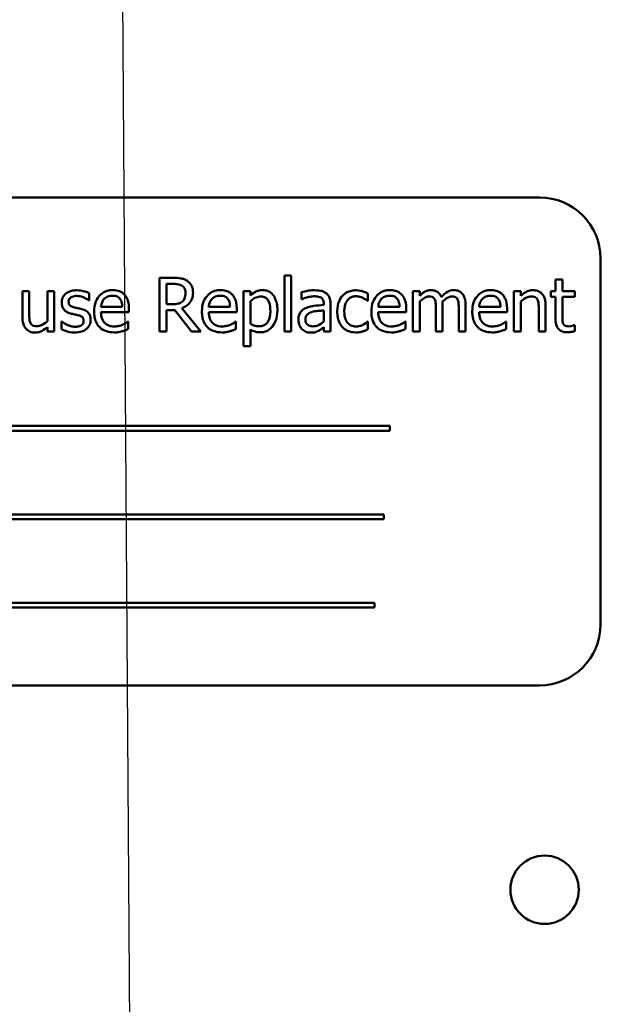
# Model space of a CAD drawing. Units: inches. Extents: x 2 to 86, y 1 to 67.
# Drawn here: x 14.5 to 15.2, y 42.2 to 43.3 of the extents above; entities that cross this region are included whole.
import ezdxf

# ---------------------------------------------------------------- set-up
doc = ezdxf.new("R2010")
doc.units = ezdxf.units.IN
doc.header["$LTSCALE"] = 4
doc.header["$MEASUREMENT"] = 0
doc.layers.add('Symbol (ANSI)', color=7, linetype='Continuous', lineweight=25)
doc.layers.add('Visible (ANSI)', color=7, linetype='Continuous', lineweight=50)
doc.styles.add('Note Text (ANSI)', font='tahoma.ttf')
doc.dimstyles.new('Default (ANSI)$7', dxfattribs={"dimscale": 4, "dimtxt": 0.12, "dimasz": 0.098425, "dimexe": 0.125, "dimexo": 0.0625, "dimgap": 0.031496, "dimtad": 0, "dimtih": 1, "dimtoh": 1, "dimrnd": 1e-08, "dimzin": 0, "dimdsep": 46, "dimtxsty": 'Note Text (ANSI)', "dimcen": 0.09, "dimdle": 0.393701, "dimclrd": 256, "dimclre": 256, "dimclrt": 256, "dimadec": 0, "dimazin": 1, "dimtfac": 1, "dimtofl": 0, "dimtmove": 0, "dimatfit": 3, "dimfxl": 1, "dimtolj": 1, "dimtzin": 4, "dimlwd": -1, "dimlwe": -1, "dimarcsym": 0})

msp = doc.modelspace()

# ---------------------------------------------------------------- linework, layer by layer
at = {"layer": 'Visible (ANSI)'}
for p, q in [((15.0801, 43.1322), (14.0801, 43.1322)), ((15.1516, 42.6322), (15.1516, 43.0608)), ((14.6514, 43.0381), (14.6352, 43.0381)), ((14.6352, 43.0381), (14.6352, 42.9752)), ((14.7817, 43.0409), (14.7817, 42.9752)), ((14.7896, 43.0409), (14.7817, 43.0409)), ((14.7896, 42.9752), (14.7896, 43.0409)), ((15.1068, 43.036), (15.0988, 43.036)), ((15.0988, 43.036), (15.0988, 43.0224)), ((15.1068, 43.0224), (15.1068, 43.036)), ((14.483, 43.0224), (14.475, 43.0224)), ((14.475, 43.0224), (14.475, 42.9918)), ((14.483, 42.9955), (14.483, 43.0224)), ((14.5121, 43.0224), (14.5041, 43.0224)), ((14.5041, 43.0224), (14.5041, 42.9872)), ((14.5121, 42.9752), (14.5121, 43.0224)), ((14.6436, 43.0072), (14.6436, 43.0309)), ((14.6436, 43.0309), (14.6519, 43.0309)), ((14.7417, 43.0224), (14.7337, 43.0224)), ((14.7337, 43.0224), (14.7337, 42.9579)), ((14.7417, 43.0175), (14.7417, 43.0224)), ((14.8017, 43.0214), (14.8017, 43.0133)), ((14.94, 43.0224), (14.932, 43.0224)), ((14.932, 43.0224), (14.932, 42.9752)), ((14.94, 43.0172), (14.94, 43.0224)), ((15.0501, 43.0224), (15.0501, 42.9752)), ((15.0581, 43.0224), (15.0501, 43.0224)), ((15.0581, 43.0172), (15.0581, 43.0224)), ((15.0988, 43.0224), (15.0935, 43.0224)), ((15.0935, 43.0224), (15.0935, 43.0158)), ((15.1214, 43.0224), (15.1068, 43.0224)), ((15.1214, 43.0158), (15.1214, 43.0224)), ((14.5526, 43.0116), (14.553, 43.0116)), ((14.553, 43.0116), (14.553, 43.0201)), ((14.7417, 42.9841), (14.7417, 43.0109)), ((14.8017, 43.0133), (14.8022, 43.0133)), ((14.8789, 43.011), (14.8793, 43.011)), ((14.8793, 43.011), (14.8793, 43.0199)), ((14.94, 42.9752), (14.94, 43.0105)), ((15.0581, 42.9752), (15.0581, 43.0105)), ((15.0935, 43.0158), (15.0988, 43.0158)), ((15.0988, 43.0158), (15.0988, 42.9897)), ((15.1068, 42.9934), (15.1068, 43.0158)), ((15.1068, 43.0158), (15.1214, 43.0158)), ((14.5918, 43.0041), (14.5669, 43.0041)), ((14.5669, 42.998), (14.5996, 42.998)), ((14.5996, 42.998), (14.5996, 43.0023)), ((14.6509, 43.0072), (14.6436, 43.0072)), ((14.6436, 42.9752), (14.6436, 43.0003)), ((14.6436, 43.0003), (14.6532, 43.0003)), ((14.6532, 43.0003), (14.673, 42.9752)), ((14.6839, 42.9752), (14.6615, 43.0026)), ((14.7179, 43.0041), (14.693, 43.0041)), ((14.693, 42.998), (14.7257, 42.998)), ((14.7257, 42.998), (14.7257, 43.0023)), ((14.8276, 43.0078), (14.8276, 43.0063)), ((14.8276, 43), (14.8276, 42.9869)), ((14.8355, 42.9752), (14.8355, 43.0075)), ((14.9163, 43.0041), (14.8913, 43.0041)), ((14.8913, 42.998), (14.924, 42.998)), ((14.924, 42.998), (14.924, 43.0023)), ((14.9588, 43.0025), (14.9588, 42.9752)), ((14.9667, 42.9752), (14.9667, 43.0063)), ((14.9855, 43.0025), (14.9855, 42.9752)), ((14.9935, 42.9752), (14.9935, 43.0063)), ((15.0343, 43.0041), (15.0094, 43.0041)), ((15.0094, 42.998), (15.0421, 42.998)), ((15.0421, 42.998), (15.0421, 43.0023)), ((15.0792, 43.0021), (15.0792, 42.9752)), ((15.0871, 42.9752), (15.0871, 43.0059)), ((14.5211, 42.987), (14.5207, 42.987)), ((14.5207, 42.987), (14.5207, 42.9781)), ((14.5987, 42.9868), (14.5982, 42.9868)), ((14.5987, 42.9782), (14.5987, 42.9868)), ((14.7248, 42.9868), (14.7244, 42.9868)), ((14.7248, 42.9782), (14.7248, 42.9868)), ((14.8793, 42.9868), (14.8789, 42.9868)), ((14.8793, 42.9779), (14.8793, 42.9868)), ((14.9231, 42.9868), (14.9227, 42.9868)), ((14.9231, 42.9782), (14.9231, 42.9868)), ((15.0412, 42.9868), (15.0407, 42.9868)), ((15.0412, 42.9782), (15.0412, 42.9868)), ((14.5041, 42.9804), (14.5041, 42.9752)), ((14.5041, 42.9752), (14.5121, 42.9752)), ((14.6352, 42.9752), (14.6436, 42.9752)), ((14.673, 42.9752), (14.6839, 42.9752)), ((14.7417, 42.9579), (14.7417, 42.9776)), ((14.7817, 42.9752), (14.7896, 42.9752)), ((14.8276, 42.9802), (14.8276, 42.9752)), ((14.8276, 42.9752), (14.8355, 42.9752)), ((14.932, 42.9752), (14.94, 42.9752)), ((14.9588, 42.9752), (14.9667, 42.9752)), ((14.9855, 42.9752), (14.9935, 42.9752)), ((15.0501, 42.9752), (15.0581, 42.9752)), ((15.0792, 42.9752), (15.0871, 42.9752)), ((15.1214, 42.9828), (15.1209, 42.9828)), ((15.1214, 42.9757), (15.1214, 42.9828)), ((14.7337, 42.9579), (14.7417, 42.9579)), ((14.9049, 42.8646), (14.2433, 42.8646)), ((14.9049, 42.8591), (14.9049, 42.8646)), ((14.2433, 42.8591), (14.9049, 42.8591)), ((14.8979, 42.7611), (14.2833, 42.7611)), ((14.2833, 42.7556), (14.8979, 42.7556)), ((14.8979, 42.7556), (14.8979, 42.7611)), ((14.8871, 42.6576), (14.2254, 42.6576)), ((14.2254, 42.6521), (14.8871, 42.6521)), ((14.8871, 42.6521), (14.8871, 42.6576)), ((14.0801, 42.5608), (15.0801, 42.5608))]:
    msp.add_line(p, q, dxfattribs=at)
msp.add_circle((15.086, 42.3215), 0.04, dxfattribs=at)
for centre, start, end in [((15.0801, 43.0608), 0, 90), ((15.0801, 42.6322), 270, 0)]:
    msp.add_arc(centre, 0.0714, start, end, dxfattribs=at)
for points, knots in [([(14.6674, 43.0348), (14.6663, 43.0355), (14.6652, 43.0361), (14.6629, 43.037), (14.6617, 43.0373), (14.6575, 43.038), (14.6544, 43.0381), (14.6514, 43.0381)], [-0.0738143, -0.0738143, -0.0738143, -0.0738143, -0.05676999, -0.05676999, -0.04027348, -0.04027348, 0, 0, 0, 0]), ([(14.6746, 43.021), (14.6746, 43.0228), (14.6744, 43.0246), (14.6736, 43.0275), (14.673, 43.0289), (14.6707, 43.0322), (14.6692, 43.0336), (14.6674, 43.0348)], [-0.08862465, -0.08862465, -0.08862465, -0.08862465, -0.05353477, -0.05353477, -0.02853055, -0.02853055, 0, 0, 0, 0]), ([(14.5384, 43.0235), (14.5368, 43.0235), (14.5351, 43.0234), (14.532, 43.0228), (14.5306, 43.0224), (14.527, 43.0207), (14.5255, 43.0195), (14.5234, 43.0173), (14.5225, 43.016), (14.5212, 43.0128), (14.5209, 43.011), (14.5209, 43.0091)], [-0.09025511, -0.09025511, -0.09025511, -0.09025511, -0.07708828, -0.07708828, -0.06522811, -0.06522811, -0.04635092, -0.04635092, -0.02456856, -0.02456856, 0, 0, 0, 0]), ([(14.553, 43.0201), (14.551, 43.0212), (14.5486, 43.022), (14.5448, 43.0229), (14.542, 43.0235), (14.5384, 43.0235)], [-0.1164078, -0.1164078, -0.1164078, -0.1164078, -0.047233, -0.047233, 0, 0, 0, 0]), ([(14.5807, 43.0237), (14.5791, 43.0237), (14.5776, 43.0236), (14.5747, 43.0231), (14.5733, 43.0226), (14.5696, 43.0211), (14.5675, 43.0196), (14.5642, 43.0162), (14.5623, 43.0139), (14.5594, 43.0066), (14.5589, 43.0026), (14.5589, 42.9986)], [-0.2368121, -0.2368121, -0.2368121, -0.2368121, -0.2003751, -0.2003751, -0.1660997, -0.1660997, -0.1039613, -0.1039613, -0.0532165, -0.0532165, 0, 0, 0, 0]), ([(14.5943, 43.0185), (14.5935, 43.0194), (14.5926, 43.0202), (14.5906, 43.0215), (14.5896, 43.022), (14.5867, 43.0231), (14.5842, 43.0237), (14.5807, 43.0237)], [-0.1094427, -0.1094427, -0.1094427, -0.1094427, -0.0783983, -0.0783983, -0.0475944, -0.0475944, 0, 0, 0, 0]), ([(14.6519, 43.0309), (14.6533, 43.0309), (14.6559, 43.0308), (14.6594, 43.03), (14.6607, 43.0295), (14.6619, 43.0287)], [-0.04825402, -0.04825402, -0.04825402, -0.04825402, -0.01854655, -0.01854655, 0, 0, 0, 0]), ([(14.6615, 43.0026), (14.6631, 43.0032), (14.6645, 43.0039), (14.6673, 43.0056), (14.6685, 43.0066), (14.6717, 43.01), (14.6727, 43.0121), (14.6742, 43.0157), (14.6746, 43.0184), (14.6746, 43.021)], [-0.06783932, -0.06783932, -0.06783932, -0.06783932, -0.05944131, -0.05944131, -0.05145346, -0.05145346, -0.03572129, -0.03572129, 0, 0, 0, 0]), ([(14.6619, 43.0287), (14.6626, 43.0283), (14.6632, 43.0277), (14.6644, 43.0263), (14.6648, 43.0255), (14.6656, 43.0235), (14.6658, 43.0219), (14.6658, 43.0204)], [-0.03741459, -0.03741459, -0.03741459, -0.03741459, -0.02965645, -0.02965645, -0.02069666, -0.02069666, 0, 0, 0, 0]), ([(14.7068, 43.0237), (14.7053, 43.0237), (14.7037, 43.0236), (14.7008, 43.0231), (14.6994, 43.0226), (14.6957, 43.0211), (14.6936, 43.0196), (14.6903, 43.0162), (14.6884, 43.0139), (14.6855, 43.0066), (14.685, 43.0026), (14.685, 42.9986)], [-0.2368121, -0.2368121, -0.2368121, -0.2368121, -0.2003751, -0.2003751, -0.1660997, -0.1660997, -0.1039613, -0.1039613, -0.0532165, -0.0532165, 0, 0, 0, 0]), ([(14.7204, 43.0185), (14.7196, 43.0194), (14.7187, 43.0202), (14.7167, 43.0215), (14.7157, 43.022), (14.7128, 43.0231), (14.7104, 43.0237), (14.7068, 43.0237)], [-0.1094427, -0.1094427, -0.1094427, -0.1094427, -0.0783983, -0.0783983, -0.0475944, -0.0475944, 0, 0, 0, 0]), ([(14.7561, 43.0237), (14.7547, 43.0237), (14.7534, 43.0236), (14.7507, 43.023), (14.7495, 43.0226), (14.7473, 43.0215), (14.7446, 43.0202), (14.7417, 43.0175)], [-0.1878509, -0.1878509, -0.1878509, -0.1878509, -0.1197365, -0.1197365, -0.0531865, -0.0531865, 0, 0, 0, 0]), ([(14.7733, 43.0001), (14.7733, 43.0027), (14.7731, 43.0054), (14.7721, 43.0102), (14.7714, 43.0124), (14.7697, 43.016), (14.7685, 43.0179), (14.7655, 43.0209), (14.764, 43.0219), (14.7603, 43.0234), (14.7582, 43.0237), (14.7561, 43.0237)], [-0.1738799, -0.1738799, -0.1738799, -0.1738799, -0.1260957, -0.1260957, -0.0844987, -0.0844987, -0.052899, -0.052899, -0.0284129, -0.0284129, 0, 0, 0, 0]), ([(14.8162, 43.0235), (14.8134, 43.0235), (14.8107, 43.0233), (14.8072, 43.0226), (14.804, 43.022), (14.8017, 43.0214)], [-0.1362292, -0.1362292, -0.1362292, -0.1362292, -0.0311534, -0.0311534, 0, 0, 0, 0]), ([(14.8304, 43.02), (14.8295, 43.0207), (14.8285, 43.0212), (14.8265, 43.0222), (14.8255, 43.0225), (14.8231, 43.0231), (14.8206, 43.0235), (14.8162, 43.0235)], [-0.15515, -0.15515, -0.15515, -0.15515, -0.1074883, -0.1074883, -0.0590414, -0.0590414, 0, 0, 0, 0]), ([(14.8654, 43.0235), (14.8636, 43.0235), (14.8618, 43.0233), (14.8583, 43.0225), (14.8566, 43.022), (14.853, 43.0202), (14.8511, 43.0188), (14.8495, 43.0171)], [-0.07840036, -0.07840036, -0.07840036, -0.07840036, -0.0543939, -0.0543939, -0.0313032, -0.0313032, 0, 0, 0, 0]), ([(14.8793, 43.0199), (14.8773, 43.0209), (14.8751, 43.0217), (14.8718, 43.0227), (14.8692, 43.0235), (14.8654, 43.0235)], [-0.1508645, -0.1508645, -0.1508645, -0.1508645, -0.0499207, -0.0499207, 0, 0, 0, 0]), ([(14.9051, 43.0237), (14.9036, 43.0237), (14.902, 43.0236), (14.8991, 43.0231), (14.8977, 43.0226), (14.894, 43.0211), (14.8919, 43.0196), (14.8886, 43.0162), (14.8867, 43.0139), (14.8838, 43.0066), (14.8833, 43.0026), (14.8833, 42.9986)], [-0.2368121, -0.2368121, -0.2368121, -0.2368121, -0.2003751, -0.2003751, -0.1660997, -0.1660997, -0.1039613, -0.1039613, -0.0532165, -0.0532165, 0, 0, 0, 0]), ([(14.9187, 43.0185), (14.9179, 43.0194), (14.917, 43.0202), (14.915, 43.0215), (14.914, 43.022), (14.9111, 43.0231), (14.9087, 43.0237), (14.9051, 43.0237)], [-0.1094427, -0.1094427, -0.1094427, -0.1094427, -0.0783983, -0.0783983, -0.0475944, -0.0475944, 0, 0, 0, 0]), ([(14.9529, 43.0237), (14.9517, 43.0237), (14.9505, 43.0236), (14.9482, 43.023), (14.9472, 43.0226), (14.9449, 43.0213), (14.9428, 43.02), (14.94, 43.0172)], [-0.1358397, -0.1358397, -0.1358397, -0.1358397, -0.093581, -0.093581, -0.0522732, -0.0522732, 0, 0, 0, 0]), ([(14.9652, 43.0156), (14.9648, 43.0165), (14.9644, 43.0174), (14.9634, 43.019), (14.9629, 43.0197), (14.9618, 43.0208), (14.9606, 43.0218), (14.9568, 43.0234), (14.9549, 43.0237), (14.9529, 43.0237)], [-0.1373709, -0.1373709, -0.1373709, -0.1373709, -0.0946094, -0.0946094, -0.0556708, -0.0556708, -0.0263703, -0.0263703, 0, 0, 0, 0]), ([(14.9796, 43.0237), (14.9783, 43.0237), (14.977, 43.0236), (14.9745, 43.0229), (14.9733, 43.0224), (14.9696, 43.0201), (14.9673, 43.0179), (14.9652, 43.0156)], [-0.0760541, -0.0760541, -0.0760541, -0.0760541, -0.05870892, -0.05870892, -0.04133248, -0.04133248, 0, 0, 0, 0]), ([(14.9895, 43.0197), (14.9889, 43.0204), (14.9882, 43.021), (14.9868, 43.0221), (14.986, 43.0225), (14.9842, 43.0232), (14.9824, 43.0237), (14.9796, 43.0237)], [-0.1018277, -0.1018277, -0.1018277, -0.1018277, -0.0690853, -0.0690853, -0.0372049, -0.0372049, 0, 0, 0, 0]), ([(15.0232, 43.0237), (15.0216, 43.0237), (15.0201, 43.0236), (15.0172, 43.0231), (15.0158, 43.0226), (15.0121, 43.0211), (15.01, 43.0196), (15.0066, 43.0162), (15.0048, 43.0139), (15.0019, 43.0066), (15.0014, 43.0026), (15.0014, 42.9986)], [-0.2368121, -0.2368121, -0.2368121, -0.2368121, -0.2003751, -0.2003751, -0.1660997, -0.1660997, -0.1039613, -0.1039613, -0.0532165, -0.0532165, 0, 0, 0, 0]), ([(15.0368, 43.0185), (15.036, 43.0194), (15.0351, 43.0202), (15.0331, 43.0215), (15.0321, 43.022), (15.0292, 43.0231), (15.0267, 43.0237), (15.0232, 43.0237)], [-0.1094427, -0.1094427, -0.1094427, -0.1094427, -0.0783983, -0.0783983, -0.0475944, -0.0475944, 0, 0, 0, 0]), ([(15.0724, 43.0237), (15.0711, 43.0237), (15.0698, 43.0236), (15.0674, 43.023), (15.0662, 43.0226), (15.0638, 43.0214), (15.0614, 43.0201), (15.0581, 43.0172)], [-0.1640132, -0.1640132, -0.1640132, -0.1640132, -0.1114033, -0.1114033, -0.059088, -0.059088, 0, 0, 0, 0]), ([(15.0871, 43.0059), (15.0871, 43.0076), (15.087, 43.0094), (15.0865, 43.0127), (15.086, 43.0142), (15.0849, 43.0168), (15.084, 43.0184), (15.0813, 43.0211), (15.0799, 43.022), (15.0765, 43.0234), (15.0744, 43.0237), (15.0724, 43.0237)], [-0.1491538, -0.1491538, -0.1491538, -0.1491538, -0.1113006, -0.1113006, -0.0785129, -0.0785129, -0.049832, -0.049832, -0.0273646, -0.0273646, 0, 0, 0, 0]), ([(14.529, 43.0102), (14.529, 43.0107), (14.529, 43.0112), (14.5292, 43.0121), (14.5293, 43.0125), (14.5298, 43.0135), (14.5302, 43.014), (14.5316, 43.0153), (14.5327, 43.0158), (14.5348, 43.0166), (14.5366, 43.0169), (14.5383, 43.0169)], [-0.04156336, -0.04156336, -0.04156336, -0.04156336, -0.03845392, -0.03845392, -0.03557057, -0.03557057, -0.03096314, -0.03096314, -0.02306721, -0.02306721, 0, 0, 0, 0]), ([(14.5357, 43.0034), (14.5343, 43.0038), (14.5329, 43.0043), (14.5313, 43.0052), (14.5308, 43.0055), (14.5299, 43.0065), (14.5296, 43.007), (14.5291, 43.0084), (14.529, 43.0093), (14.529, 43.0102)], [-0.05487995, -0.05487995, -0.05487995, -0.05487995, -0.02887104, -0.02887104, -0.02015255, -0.02015255, -0.01207483, -0.01207483, 0, 0, 0, 0]), ([(14.5383, 43.0169), (14.5409, 43.0169), (14.5434, 43.0164), (14.5476, 43.0148), (14.55, 43.0137), (14.5526, 43.0116)], [-0.1046402, -0.1046402, -0.1046402, -0.1046402, -0.0439913, -0.0439913, 0, 0, 0, 0]), ([(14.5669, 43.0041), (14.5671, 43.0065), (14.5676, 43.0082), (14.5687, 43.0109), (14.5696, 43.0123), (14.5708, 43.0135)], [-0.03937759, -0.03937759, -0.03937759, -0.03937759, -0.02237561, -0.02237561, 0, 0, 0, 0]), ([(14.5708, 43.0135), (14.5725, 43.0152), (14.574, 43.0159), (14.5766, 43.017), (14.5784, 43.0172), (14.5802, 43.0172)], [-0.03655812, -0.03655812, -0.03655812, -0.03655812, -0.02382751, -0.02382751, 0, 0, 0, 0]), ([(14.5802, 43.0172), (14.5814, 43.0172), (14.5826, 43.0171), (14.5845, 43.0167), (14.5855, 43.0164), (14.5876, 43.0152), (14.5884, 43.0145), (14.5891, 43.0136)], [-0.05908023, -0.05908023, -0.05908023, -0.05908023, -0.03198402, -0.03198402, -0.01553115, -0.01553115, 0, 0, 0, 0]), ([(14.5891, 43.0136), (14.5896, 43.013), (14.5899, 43.0124), (14.5907, 43.011), (14.5909, 43.0102), (14.5916, 43.0079), (14.5918, 43.0059), (14.5918, 43.0041)], [-0.03832786, -0.03832786, -0.03832786, -0.03832786, -0.03229059, -0.03229059, -0.02446936, -0.02446936, 0, 0, 0, 0]), ([(14.5996, 43.0023), (14.5996, 43.0077), (14.5987, 43.0109), (14.597, 43.015), (14.5958, 43.0169), (14.5943, 43.0185)], [-0.05948621, -0.05948621, -0.05948621, -0.05948621, -0.02930294, -0.02930294, 0, 0, 0, 0]), ([(14.6623, 43.0105), (14.6616, 43.0098), (14.6609, 43.0093), (14.6589, 43.0082), (14.6578, 43.008), (14.6553, 43.0074), (14.6531, 43.0072), (14.6509, 43.0072)], [-0.03875804, -0.03875804, -0.03875804, -0.03875804, -0.03466628, -0.03466628, -0.02878337, -0.02878337, 0, 0, 0, 0]), ([(14.6658, 43.0204), (14.6658, 43.0192), (14.6658, 43.018), (14.6653, 43.0157), (14.665, 43.0147), (14.6641, 43.0126), (14.6633, 43.0115), (14.6623, 43.0105)], [-0.04294406, -0.04294406, -0.04294406, -0.04294406, -0.03085374, -0.03085374, -0.01869094, -0.01869094, 0, 0, 0, 0]), ([(14.693, 43.0041), (14.6932, 43.0065), (14.6937, 43.0082), (14.6948, 43.0109), (14.6958, 43.0123), (14.6969, 43.0135)], [-0.03937759, -0.03937759, -0.03937759, -0.03937759, -0.02237561, -0.02237561, 0, 0, 0, 0]), ([(14.6969, 43.0135), (14.6986, 43.0152), (14.7001, 43.0159), (14.7027, 43.017), (14.7045, 43.0172), (14.7063, 43.0172)], [-0.03655812, -0.03655812, -0.03655812, -0.03655812, -0.02382751, -0.02382751, 0, 0, 0, 0]), ([(14.7063, 43.0172), (14.7075, 43.0172), (14.7087, 43.0171), (14.7106, 43.0167), (14.7116, 43.0164), (14.7137, 43.0152), (14.7145, 43.0145), (14.7153, 43.0136)], [-0.05908023, -0.05908023, -0.05908023, -0.05908023, -0.03198402, -0.03198402, -0.01553115, -0.01553115, 0, 0, 0, 0]), ([(14.7153, 43.0136), (14.7157, 43.013), (14.7161, 43.0124), (14.7168, 43.011), (14.717, 43.0102), (14.7177, 43.0079), (14.7179, 43.0059), (14.7179, 43.0041)], [-0.03832786, -0.03832786, -0.03832786, -0.03832786, -0.03229059, -0.03229059, -0.02446936, -0.02446936, 0, 0, 0, 0]), ([(14.7257, 43.0023), (14.7257, 43.0077), (14.7248, 43.0109), (14.7231, 43.015), (14.722, 43.0169), (14.7204, 43.0185)], [-0.05948621, -0.05948621, -0.05948621, -0.05948621, -0.02930294, -0.02930294, 0, 0, 0, 0]), ([(14.7417, 43.0109), (14.7446, 43.0133), (14.7473, 43.0146), (14.7503, 43.0158), (14.7522, 43.0162), (14.7542, 43.0162)], [-0.04360468, -0.04360468, -0.04360468, -0.04360468, -0.02634836, -0.02634836, 0, 0, 0, 0]), ([(14.7542, 43.0162), (14.755, 43.0162), (14.7559, 43.0161), (14.7575, 43.0158), (14.7582, 43.0155), (14.7599, 43.0147), (14.7608, 43.014), (14.7619, 43.0127), (14.7628, 43.0116), (14.7647, 43.0063), (14.7651, 43.0028), (14.7651, 42.9992)], [-0.2430766, -0.2430766, -0.2430766, -0.2430766, -0.1927012, -0.1927012, -0.1469172, -0.1469172, -0.0828668, -0.0828668, -0.0478493, -0.0478493, 0, 0, 0, 0]), ([(14.8022, 43.0133), (14.8046, 43.0143), (14.8071, 43.0151), (14.8115, 43.0161), (14.8138, 43.0165), (14.8161, 43.0165)], [-0.07265039, -0.07265039, -0.07265039, -0.07265039, -0.03025474, -0.03025474, 0, 0, 0, 0]), ([(14.8161, 43.0165), (14.8179, 43.0165), (14.82, 43.0164), (14.8226, 43.0158), (14.8235, 43.0155), (14.8244, 43.0149)], [-0.03475124, -0.03475124, -0.03475124, -0.03475124, -0.0132719, -0.0132719, 0, 0, 0, 0]), ([(14.8244, 43.0149), (14.8249, 43.0146), (14.8254, 43.0141), (14.8262, 43.0132), (14.8266, 43.0126), (14.8274, 43.0106), (14.8276, 43.0092), (14.8276, 43.0078)], [-0.04830264, -0.04830264, -0.04830264, -0.04830264, -0.03164599, -0.03164599, -0.01879053, -0.01879053, 0, 0, 0, 0]), ([(14.8355, 43.0075), (14.8355, 43.0092), (14.8354, 43.0109), (14.8347, 43.014), (14.8342, 43.0154), (14.8326, 43.018), (14.8316, 43.0191), (14.8304, 43.02)], [-0.06282077, -0.06282077, -0.06282077, -0.06282077, -0.04017341, -0.04017341, -0.02080948, -0.02080948, 0, 0, 0, 0]), ([(14.8495, 43.0171), (14.8475, 43.0149), (14.8461, 43.0123), (14.8445, 43.0079), (14.8434, 43.0045), (14.8434, 42.9987)], [-0.2141649, -0.2141649, -0.2141649, -0.2141649, -0.0773125, -0.0773125, 0, 0, 0, 0]), ([(14.8516, 42.9987), (14.8516, 43.0006), (14.8517, 43.0024), (14.8524, 43.0058), (14.8528, 43.0073), (14.8543, 43.0107), (14.8554, 43.0121), (14.8576, 43.0142), (14.8588, 43.015), (14.8618, 43.0163), (14.8635, 43.0166), (14.8653, 43.0166)], [-0.09259247, -0.09259247, -0.09259247, -0.09259247, -0.07658308, -0.07658308, -0.0627042, -0.0627042, -0.04352296, -0.04352296, -0.0231675, -0.0231675, 0, 0, 0, 0]), ([(14.8653, 43.0166), (14.8667, 43.0166), (14.8681, 43.0163), (14.8704, 43.0157), (14.872, 43.0152), (14.8735, 43.0145)], [-0.06019309, -0.06019309, -0.06019309, -0.06019309, -0.02238557, -0.02238557, 0, 0, 0, 0]), ([(14.8735, 43.0145), (14.8745, 43.0139), (14.8757, 43.0133), (14.8774, 43.0121), (14.8782, 43.0115), (14.8789, 43.011)], [-0.02833755, -0.02833755, -0.02833755, -0.02833755, -0.0121361, -0.0121361, 0, 0, 0, 0]), ([(14.8913, 43.0041), (14.8915, 43.0065), (14.892, 43.0082), (14.8931, 43.0109), (14.8941, 43.0123), (14.8952, 43.0135)], [-0.03937759, -0.03937759, -0.03937759, -0.03937759, -0.02237561, -0.02237561, 0, 0, 0, 0]), ([(14.8952, 43.0135), (14.8969, 43.0152), (14.8984, 43.0159), (14.901, 43.017), (14.9028, 43.0172), (14.9046, 43.0172)], [-0.03655812, -0.03655812, -0.03655812, -0.03655812, -0.02382751, -0.02382751, 0, 0, 0, 0]), ([(14.9046, 43.0172), (14.9058, 43.0172), (14.907, 43.0171), (14.9089, 43.0167), (14.9099, 43.0164), (14.912, 43.0152), (14.9128, 43.0145), (14.9136, 43.0136)], [-0.05908023, -0.05908023, -0.05908023, -0.05908023, -0.03198402, -0.03198402, -0.01553115, -0.01553115, 0, 0, 0, 0]), ([(14.9136, 43.0136), (14.914, 43.013), (14.9144, 43.0124), (14.9151, 43.011), (14.9153, 43.0102), (14.916, 43.0079), (14.9162, 43.0059), (14.9163, 43.0041)], [-0.03832786, -0.03832786, -0.03832786, -0.03832786, -0.03229059, -0.03229059, -0.02446936, -0.02446936, 0, 0, 0, 0]), ([(14.924, 43.0023), (14.924, 43.0077), (14.9231, 43.0109), (14.9214, 43.015), (14.9203, 43.0169), (14.9187, 43.0185)], [-0.05948621, -0.05948621, -0.05948621, -0.05948621, -0.02930294, -0.02930294, 0, 0, 0, 0]), ([(14.94, 43.0105), (14.9412, 43.0116), (14.9424, 43.0126), (14.9458, 43.0149), (14.9472, 43.0154), (14.9486, 43.016), (14.9497, 43.0162), (14.9508, 43.0162)], [-0.02456904, -0.02456904, -0.02456904, -0.02456904, -0.02074905, -0.02074905, -0.01487684, -0.01487684, 0, 0, 0, 0]), ([(14.9508, 43.0162), (14.9521, 43.0162), (14.9533, 43.0161), (14.9548, 43.0156), (14.9555, 43.0153), (14.9567, 43.0142), (14.9571, 43.0136), (14.9575, 43.0129)], [-0.05211046, -0.05211046, -0.05211046, -0.05211046, -0.02196912, -0.02196912, -0.00999116, -0.00999116, 0, 0, 0, 0]), ([(14.9575, 43.0129), (14.958, 43.0118), (14.9584, 43.0103), (14.9587, 43.0066), (14.9588, 43.0046), (14.9588, 43.0025)], [-0.05002783, -0.05002783, -0.05002783, -0.05002783, -0.02685442, -0.02685442, 0, 0, 0, 0]), ([(14.9666, 43.0103), (14.9678, 43.0115), (14.9691, 43.0127), (14.9715, 43.0143), (14.9728, 43.0151), (14.9754, 43.016), (14.9765, 43.0162), (14.9776, 43.0162)], [-0.06668738, -0.06668738, -0.06668738, -0.06668738, -0.0359382, -0.0359382, -0.01477227, -0.01477227, 0, 0, 0, 0]), ([(14.9667, 43.0063), (14.9667, 43.0071), (14.9667, 43.0079), (14.9667, 43.0089), (14.9666, 43.0096), (14.9666, 43.0103)], [-0.04063829, -0.04063829, -0.04063829, -0.04063829, -0.00964737, -0.00964737, 0, 0, 0, 0]), ([(14.9776, 43.0162), (14.9788, 43.0162), (14.9801, 43.0161), (14.9815, 43.0156), (14.9822, 43.0153), (14.9834, 43.0142), (14.9839, 43.0136), (14.9842, 43.0129)], [-0.05211046, -0.05211046, -0.05211046, -0.05211046, -0.02196912, -0.02196912, -0.00999116, -0.00999116, 0, 0, 0, 0]), ([(14.9842, 43.0129), (14.9848, 43.0118), (14.9851, 43.0103), (14.9855, 43.0066), (14.9855, 43.0046), (14.9855, 43.0025)], [-0.05002783, -0.05002783, -0.05002783, -0.05002783, -0.02685442, -0.02685442, 0, 0, 0, 0]), ([(14.9935, 43.0063), (14.9935, 43.0109), (14.9928, 43.0136), (14.9914, 43.017), (14.9906, 43.0185), (14.9895, 43.0197)], [-0.04846664, -0.04846664, -0.04846664, -0.04846664, -0.02239453, -0.02239453, 0, 0, 0, 0]), ([(15.0094, 43.0041), (15.0096, 43.0065), (15.0101, 43.0082), (15.0112, 43.0109), (15.0121, 43.0123), (15.0133, 43.0135)], [-0.03937759, -0.03937759, -0.03937759, -0.03937759, -0.02237561, -0.02237561, 0, 0, 0, 0]), ([(15.0133, 43.0135), (15.015, 43.0152), (15.0165, 43.0159), (15.0191, 43.017), (15.0209, 43.0172), (15.0227, 43.0172)], [-0.03655812, -0.03655812, -0.03655812, -0.03655812, -0.02382751, -0.02382751, 0, 0, 0, 0]), ([(15.0227, 43.0172), (15.0239, 43.0172), (15.0251, 43.0171), (15.027, 43.0167), (15.028, 43.0164), (15.03, 43.0152), (15.0309, 43.0145), (15.0316, 43.0136)], [-0.05908023, -0.05908023, -0.05908023, -0.05908023, -0.03198402, -0.03198402, -0.01553115, -0.01553115, 0, 0, 0, 0]), ([(15.0316, 43.0136), (15.0321, 43.013), (15.0324, 43.0124), (15.0331, 43.011), (15.0334, 43.0102), (15.0341, 43.0079), (15.0343, 43.0059), (15.0343, 43.0041)], [-0.03832786, -0.03832786, -0.03832786, -0.03832786, -0.03229059, -0.03229059, -0.02446936, -0.02446936, 0, 0, 0, 0]), ([(15.0421, 43.0023), (15.0421, 43.0077), (15.0412, 43.0109), (15.0395, 43.015), (15.0383, 43.0169), (15.0368, 43.0185)], [-0.05948621, -0.05948621, -0.05948621, -0.05948621, -0.02930294, -0.02930294, 0, 0, 0, 0]), ([(15.0581, 43.0105), (15.0607, 43.0127), (15.0634, 43.0144), (15.0673, 43.0159), (15.0688, 43.0162), (15.0703, 43.0162)], [-0.05499972, -0.05499972, -0.05499972, -0.05499972, -0.0201559, -0.0201559, 0, 0, 0, 0]), ([(15.0703, 43.0162), (15.0715, 43.0162), (15.0728, 43.0161), (15.0745, 43.0156), (15.0753, 43.0153), (15.0767, 43.0141), (15.0773, 43.0134), (15.0777, 43.0127)], [-0.05557501, -0.05557501, -0.05557501, -0.05557501, -0.02508241, -0.02508241, -0.01134495, -0.01134495, 0, 0, 0, 0]), ([(15.0777, 43.0127), (15.0784, 43.0114), (15.0787, 43.0098), (15.0791, 43.0062), (15.0792, 43.0042), (15.0792, 43.0021)], [-0.04869454, -0.04869454, -0.04869454, -0.04869454, -0.02697799, -0.02697799, 0, 0, 0, 0]), ([(14.5209, 43.0091), (14.5209, 43.0079), (14.521, 43.0067), (14.5216, 43.0044), (14.522, 43.0033), (14.5235, 43.0007), (14.5246, 42.9997), (14.5272, 42.9978), (14.5292, 42.997), (14.5312, 42.9964)], [-0.06132312, -0.06132312, -0.06132312, -0.06132312, -0.05159984, -0.05159984, -0.04250665, -0.04250665, -0.02780165, -0.02780165, 0, 0, 0, 0]), ([(14.5443, 43.0015), (14.5427, 43.0018), (14.5412, 43.0022), (14.5392, 43.0026), (14.5375, 43.0029), (14.5357, 43.0034)], [-0.09996484, -0.09996484, -0.09996484, -0.09996484, -0.02444008, -0.02444008, 0, 0, 0, 0]), ([(14.5547, 42.9888), (14.5547, 42.9902), (14.5546, 42.9915), (14.554, 42.9939), (14.5536, 42.995), (14.5526, 42.9966), (14.5517, 42.9978), (14.5484, 43.0002), (14.5463, 43.001), (14.5443, 43.0015)], [-0.1403064, -0.1403064, -0.1403064, -0.1403064, -0.0949287, -0.0949287, -0.0548935, -0.0548935, -0.0282867, -0.0282867, 0, 0, 0, 0]), ([(14.5589, 42.9986), (14.5589, 42.9964), (14.559, 42.9942), (14.5598, 42.9901), (14.5603, 42.9882), (14.5622, 42.9841), (14.5636, 42.982), (14.5673, 42.9783), (14.5695, 42.977), (14.5754, 42.9747), (14.579, 42.9742), (14.5826, 42.9742)], [-0.1728436, -0.1728436, -0.1728436, -0.1728436, -0.143664, -0.143664, -0.1176773, -0.1176773, -0.0833472, -0.0833472, -0.0480538, -0.0480538, 0, 0, 0, 0]), ([(14.5825, 42.9811), (14.5812, 42.9811), (14.5799, 42.9812), (14.5775, 42.9817), (14.5764, 42.982), (14.5737, 42.9832), (14.5723, 42.9842), (14.5702, 42.9863), (14.5691, 42.9878), (14.5673, 42.9926), (14.5669, 42.9953), (14.5669, 42.998)], [-0.1840645, -0.1840645, -0.1840645, -0.1840645, -0.1487722, -0.1487722, -0.1166797, -0.1166797, -0.0685192, -0.0685192, -0.0357874, -0.0357874, 0, 0, 0, 0]), ([(14.685, 42.9986), (14.685, 42.9964), (14.6852, 42.9942), (14.6859, 42.9901), (14.6865, 42.9882), (14.6883, 42.9841), (14.6897, 42.982), (14.6934, 42.9783), (14.6957, 42.977), (14.7015, 42.9747), (14.7051, 42.9742), (14.7087, 42.9742)], [-0.1728436, -0.1728436, -0.1728436, -0.1728436, -0.143664, -0.143664, -0.1176773, -0.1176773, -0.0833472, -0.0833472, -0.0480538, -0.0480538, 0, 0, 0, 0]), ([(14.7086, 42.9811), (14.7073, 42.9811), (14.706, 42.9812), (14.7036, 42.9817), (14.7025, 42.982), (14.6998, 42.9832), (14.6984, 42.9842), (14.6964, 42.9863), (14.6952, 42.9878), (14.6934, 42.9926), (14.693, 42.9953), (14.693, 42.998)], [-0.1840645, -0.1840645, -0.1840645, -0.1840645, -0.1487722, -0.1487722, -0.1166797, -0.1166797, -0.0685192, -0.0685192, -0.0357874, -0.0357874, 0, 0, 0, 0]), ([(14.7651, 42.9992), (14.7651, 42.9972), (14.7649, 42.9952), (14.7643, 42.9917), (14.7638, 42.99), (14.7624, 42.9868), (14.7614, 42.9856), (14.7595, 42.9837), (14.7583, 42.9829), (14.7554, 42.9817), (14.7538, 42.9815), (14.7521, 42.9815)], [-0.09118697, -0.09118697, -0.09118697, -0.09118697, -0.07350929, -0.07350929, -0.058631, -0.058631, -0.04153795, -0.04153795, -0.02257548, -0.02257548, 0, 0, 0, 0]), ([(14.7534, 42.9743), (14.7547, 42.9743), (14.7559, 42.9744), (14.7583, 42.9749), (14.7595, 42.9753), (14.7628, 42.9767), (14.7647, 42.9781), (14.768, 42.9816), (14.7698, 42.984), (14.7727, 42.9915), (14.7733, 42.9958), (14.7733, 43.0001)], [-0.2052077, -0.2052077, -0.2052077, -0.2052077, -0.179689, -0.179689, -0.1552012, -0.1552012, -0.1064267, -0.1064267, -0.0570482, -0.0570482, 0, 0, 0, 0]), ([(14.8065, 43.0027), (14.8048, 43.0019), (14.8031, 43.0009), (14.801, 42.9987), (14.7999, 42.9974), (14.7982, 42.9933), (14.7979, 42.9911), (14.7979, 42.9889)], [-0.1126141, -0.1126141, -0.1126141, -0.1126141, -0.0589481, -0.0589481, -0.0296329, -0.0296329, 0, 0, 0, 0]), ([(14.8061, 42.9895), (14.8061, 42.9902), (14.8062, 42.9909), (14.8065, 42.9923), (14.8067, 42.9929), (14.8073, 42.9941), (14.8078, 42.9948), (14.8102, 42.9968), (14.8118, 42.9975), (14.8134, 42.998)], [-0.08157426, -0.08157426, -0.08157426, -0.08157426, -0.06033028, -0.06033028, -0.04119868, -0.04119868, -0.02290393, -0.02290393, 0, 0, 0, 0]), ([(14.8276, 43.0063), (14.8237, 43.006), (14.8198, 43.0057), (14.8144, 43.005), (14.8104, 43.0045), (14.8065, 43.0027)], [-0.2058434, -0.2058434, -0.2058434, -0.2058434, -0.0573549, -0.0573549, 0, 0, 0, 0]), ([(14.8134, 42.998), (14.8161, 42.9988), (14.8185, 42.9991), (14.8227, 42.9995), (14.8253, 42.9997), (14.8276, 43)], [-0.05617787, -0.05617787, -0.05617787, -0.05617787, -0.03035877, -0.03035877, 0, 0, 0, 0]), ([(14.8434, 42.9987), (14.8434, 42.9964), (14.8436, 42.9941), (14.8442, 42.9905), (14.8447, 42.9884), (14.8467, 42.9839), (14.8479, 42.9819), (14.8495, 42.9802)], [-0.1272472, -0.1272472, -0.1272472, -0.1272472, -0.0654122, -0.0654122, -0.0308909, -0.0308909, 0, 0, 0, 0]), ([(14.8653, 42.9811), (14.8643, 42.9811), (14.8633, 42.9812), (14.8613, 42.9816), (14.8605, 42.9819), (14.8582, 42.9829), (14.857, 42.9838), (14.8549, 42.986), (14.8538, 42.9876), (14.852, 42.9926), (14.8516, 42.9957), (14.8516, 42.9987)], [-0.1458004, -0.1458004, -0.1458004, -0.1458004, -0.1243947, -0.1243947, -0.1044929, -0.1044929, -0.0718292, -0.0718292, -0.0398803, -0.0398803, 0, 0, 0, 0]), ([(14.8833, 42.9986), (14.8833, 42.9964), (14.8835, 42.9942), (14.8842, 42.9901), (14.8848, 42.9882), (14.8866, 42.9841), (14.888, 42.982), (14.8917, 42.9783), (14.894, 42.977), (14.8998, 42.9747), (14.9034, 42.9742), (14.907, 42.9742)], [-0.1728436, -0.1728436, -0.1728436, -0.1728436, -0.143664, -0.143664, -0.1176773, -0.1176773, -0.0833472, -0.0833472, -0.0480538, -0.0480538, 0, 0, 0, 0]), ([(14.9069, 42.9811), (14.9056, 42.9811), (14.9043, 42.9812), (14.9019, 42.9817), (14.9008, 42.982), (14.8981, 42.9832), (14.8967, 42.9842), (14.8947, 42.9863), (14.8935, 42.9878), (14.8917, 42.9926), (14.8913, 42.9953), (14.8913, 42.998)], [-0.1840645, -0.1840645, -0.1840645, -0.1840645, -0.1487722, -0.1487722, -0.1166797, -0.1166797, -0.0685192, -0.0685192, -0.0357874, -0.0357874, 0, 0, 0, 0]), ([(15.0014, 42.9986), (15.0014, 42.9964), (15.0015, 42.9942), (15.0023, 42.9901), (15.0028, 42.9882), (15.0047, 42.9841), (15.0061, 42.982), (15.0098, 42.9783), (15.012, 42.977), (15.0178, 42.9747), (15.0215, 42.9742), (15.0251, 42.9742)], [-0.1728436, -0.1728436, -0.1728436, -0.1728436, -0.143664, -0.143664, -0.1176773, -0.1176773, -0.0833472, -0.0833472, -0.0480538, -0.0480538, 0, 0, 0, 0]), ([(15.025, 42.9811), (15.0237, 42.9811), (15.0224, 42.9812), (15.02, 42.9817), (15.0189, 42.982), (15.0162, 42.9832), (15.0148, 42.9842), (15.0127, 42.9863), (15.0116, 42.9878), (15.0097, 42.9926), (15.0094, 42.9953), (15.0094, 42.998)], [-0.1840645, -0.1840645, -0.1840645, -0.1840645, -0.1487722, -0.1487722, -0.1166797, -0.1166797, -0.0685192, -0.0685192, -0.0357874, -0.0357874, 0, 0, 0, 0]), ([(14.475, 42.9918), (14.475, 42.9873), (14.4758, 42.9845), (14.4773, 42.9808), (14.4782, 42.9794), (14.4793, 42.9782)], [-0.05253895, -0.05253895, -0.05253895, -0.05253895, -0.02259221, -0.02259221, 0, 0, 0, 0]), ([(14.4845, 42.985), (14.4838, 42.9863), (14.4834, 42.9878), (14.483, 42.9913), (14.483, 42.9934), (14.483, 42.9955)], [-0.0478173, -0.0478173, -0.0478173, -0.0478173, -0.02776416, -0.02776416, 0, 0, 0, 0]), ([(14.5041, 42.9872), (14.5014, 42.9848), (14.4985, 42.9831), (14.4947, 42.9818), (14.4933, 42.9815), (14.4919, 42.9815)], [-0.05346315, -0.05346315, -0.05346315, -0.05346315, -0.01889091, -0.01889091, 0, 0, 0, 0]), ([(14.5271, 42.9832), (14.5259, 42.9838), (14.5246, 42.9845), (14.5227, 42.9858), (14.5219, 42.9864), (14.5211, 42.987)], [-0.03106834, -0.03106834, -0.03106834, -0.03106834, -0.01326818, -0.01326818, 0, 0, 0, 0]), ([(14.5312, 42.9964), (14.5327, 42.996), (14.5342, 42.9956), (14.5361, 42.9952), (14.538, 42.9948), (14.5397, 42.9945)], [-0.1030612, -0.1030612, -0.1030612, -0.1030612, -0.0222146, -0.0222146, 0, 0, 0, 0]), ([(14.5397, 42.9945), (14.5411, 42.9941), (14.5426, 42.9936), (14.5445, 42.9926), (14.545, 42.9922), (14.5457, 42.9914), (14.546, 42.9909), (14.5465, 42.9895), (14.5466, 42.9886), (14.5466, 42.9878)], [-0.03224135, -0.03224135, -0.03224135, -0.03224135, -0.02488581, -0.02488581, -0.01977527, -0.01977527, -0.01163333, -0.01163333, 0, 0, 0, 0]), ([(14.5466, 42.9878), (14.5466, 42.9871), (14.5466, 42.9863), (14.5463, 42.9849), (14.5461, 42.9845), (14.5453, 42.9835), (14.5446, 42.9829), (14.5438, 42.9824)], [-0.0224094, -0.0224094, -0.0224094, -0.0224094, -0.01716508, -0.01716508, -0.0118079, -0.0118079, 0, 0, 0, 0]), ([(14.55, 42.9784), (14.5508, 42.9791), (14.5515, 42.9798), (14.5529, 42.9817), (14.5534, 42.9826), (14.5544, 42.9851), (14.5547, 42.9869), (14.5547, 42.9888)], [-0.04533335, -0.04533335, -0.04533335, -0.04533335, -0.03612389, -0.03612389, -0.02530409, -0.02530409, 0, 0, 0, 0]), ([(14.5982, 42.9868), (14.5975, 42.9862), (14.5966, 42.9856), (14.595, 42.9846), (14.5939, 42.984), (14.5922, 42.9832)], [-0.05013414, -0.05013414, -0.05013414, -0.05013414, -0.02486825, -0.02486825, 0, 0, 0, 0]), ([(14.7244, 42.9868), (14.7236, 42.9862), (14.7227, 42.9856), (14.7211, 42.9846), (14.72, 42.984), (14.7183, 42.9832)], [-0.05013414, -0.05013414, -0.05013414, -0.05013414, -0.02486825, -0.02486825, 0, 0, 0, 0]), ([(14.7979, 42.9889), (14.7979, 42.9878), (14.798, 42.9866), (14.7985, 42.9844), (14.7989, 42.9833), (14.8, 42.9808), (14.8009, 42.9793), (14.8021, 42.9781)], [-0.05267516, -0.05267516, -0.05267516, -0.05267516, -0.03770088, -0.03770088, -0.02279889, -0.02279889, 0, 0, 0, 0]), ([(14.8151, 42.9813), (14.8142, 42.9813), (14.8132, 42.9813), (14.8116, 42.9816), (14.8108, 42.9819), (14.8091, 42.9827), (14.8085, 42.9832), (14.8075, 42.9843), (14.807, 42.985), (14.8063, 42.987), (14.8061, 42.9882), (14.8061, 42.9895)], [-0.04943679, -0.04943679, -0.04943679, -0.04943679, -0.04231527, -0.04231527, -0.03615188, -0.03615188, -0.02802791, -0.02802791, -0.01646665, -0.01646665, 0, 0, 0, 0]), ([(14.8276, 42.9869), (14.8252, 42.9848), (14.8227, 42.9832), (14.8189, 42.9816), (14.817, 42.9813), (14.8151, 42.9813)], [-0.05466897, -0.05466897, -0.05466897, -0.05466897, -0.02611451, -0.02611451, 0, 0, 0, 0]), ([(14.8789, 42.9868), (14.8761, 42.9843), (14.8734, 42.983), (14.8699, 42.9816), (14.8676, 42.9811), (14.8653, 42.9811)], [-0.0508388, -0.0508388, -0.0508388, -0.0508388, -0.0316435, -0.0316435, 0, 0, 0, 0]), ([(14.9227, 42.9868), (14.9219, 42.9862), (14.9211, 42.9856), (14.9194, 42.9846), (14.9183, 42.984), (14.9166, 42.9832)], [-0.05013414, -0.05013414, -0.05013414, -0.05013414, -0.02486825, -0.02486825, 0, 0, 0, 0]), ([(15.0407, 42.9868), (15.04, 42.9862), (15.0391, 42.9856), (15.0375, 42.9846), (15.0364, 42.984), (15.0347, 42.9832)], [-0.05013414, -0.05013414, -0.05013414, -0.05013414, -0.02486825, -0.02486825, 0, 0, 0, 0]), ([(15.0988, 42.9897), (15.0988, 42.9868), (15.0992, 42.9839), (15.101, 42.9796), (15.102, 42.9785), (15.1037, 42.9768), (15.105, 42.976), (15.1084, 42.9746), (15.1105, 42.9743), (15.1126, 42.9743)], [-0.07505974, -0.07505974, -0.07505974, -0.07505974, -0.06018967, -0.06018967, -0.04847244, -0.04847244, -0.02765573, -0.02765573, 0, 0, 0, 0]), ([(15.1079, 42.9842), (15.1076, 42.9848), (15.1074, 42.9854), (15.107, 42.9866), (15.1069, 42.9872), (15.1068, 42.9897), (15.1068, 42.9915), (15.1068, 42.9934)], [-0.04152874, -0.04152874, -0.04152874, -0.04152874, -0.03313127, -0.03313127, -0.02457289, -0.02457289, 0, 0, 0, 0]), ([(14.4793, 42.9782), (14.48, 42.9774), (14.4807, 42.9768), (14.4823, 42.9757), (14.4831, 42.9753), (14.4851, 42.9745), (14.487, 42.9739), (14.4898, 42.9739)], [-0.1014808, -0.1014808, -0.1014808, -0.1014808, -0.0692305, -0.0692305, -0.0372355, -0.0372355, 0, 0, 0, 0]), ([(14.4919, 42.9815), (14.4905, 42.9815), (14.4892, 42.9816), (14.4876, 42.9821), (14.4868, 42.9824), (14.4854, 42.9835), (14.4849, 42.9842), (14.4845, 42.985)], [-0.05327032, -0.05327032, -0.05327032, -0.05327032, -0.02435341, -0.02435341, -0.0113951, -0.0113951, 0, 0, 0, 0]), ([(14.4898, 42.9739), (14.4911, 42.9739), (14.4924, 42.974), (14.4949, 42.9746), (14.4961, 42.975), (14.4982, 42.9761), (14.5005, 42.9773), (14.5041, 42.9804)], [-0.2075354, -0.2075354, -0.2075354, -0.2075354, -0.1335501, -0.1335501, -0.0631824, -0.0631824, 0, 0, 0, 0]), ([(14.5207, 42.9781), (14.5228, 42.977), (14.5252, 42.9761), (14.5286, 42.975), (14.5317, 42.9741), (14.5363, 42.9741)], [-0.1802579, -0.1802579, -0.1802579, -0.1802579, -0.0616669, -0.0616669, 0, 0, 0, 0]), ([(14.5366, 42.9808), (14.5349, 42.9808), (14.5332, 42.981), (14.531, 42.9817), (14.5292, 42.9822), (14.5271, 42.9832)], [-0.1217338, -0.1217338, -0.1217338, -0.1217338, -0.0302088, -0.0302088, 0, 0, 0, 0]), ([(14.5363, 42.9741), (14.5391, 42.9741), (14.542, 42.9744), (14.5454, 42.9756), (14.5477, 42.9764), (14.55, 42.9784)], [-0.1273824, -0.1273824, -0.1273824, -0.1273824, -0.0406912, -0.0406912, 0, 0, 0, 0]), ([(14.5438, 42.9824), (14.5435, 42.9821), (14.543, 42.9819), (14.5419, 42.9815), (14.5413, 42.9814), (14.5397, 42.981), (14.5382, 42.9808), (14.5366, 42.9808)], [-0.04396842, -0.04396842, -0.04396842, -0.04396842, -0.03420069, -0.03420069, -0.02109661, -0.02109661, 0, 0, 0, 0]), ([(14.5922, 42.9832), (14.5907, 42.9825), (14.5892, 42.9821), (14.5868, 42.9815), (14.5849, 42.9811), (14.5825, 42.9811)], [-0.09031747, -0.09031747, -0.09031747, -0.09031747, -0.03238145, -0.03238145, 0, 0, 0, 0]), ([(14.5826, 42.9742), (14.5841, 42.9742), (14.5859, 42.9742), (14.5888, 42.9748), (14.5901, 42.9751), (14.5915, 42.9755)], [-0.03927279, -0.03927279, -0.03927279, -0.03927279, -0.01908404, -0.01908404, 0, 0, 0, 0]), ([(14.5915, 42.9755), (14.5928, 42.9758), (14.5941, 42.9763), (14.5958, 42.977), (14.5974, 42.9776), (14.5987, 42.9782)], [-0.05828103, -0.05828103, -0.05828103, -0.05828103, -0.01935634, -0.01935634, 0, 0, 0, 0]), ([(14.7183, 42.9832), (14.7169, 42.9825), (14.7153, 42.9821), (14.7129, 42.9815), (14.7111, 42.9811), (14.7086, 42.9811)], [-0.09031747, -0.09031747, -0.09031747, -0.09031747, -0.03238145, -0.03238145, 0, 0, 0, 0]), ([(14.7087, 42.9742), (14.7102, 42.9742), (14.712, 42.9742), (14.7149, 42.9748), (14.7163, 42.9751), (14.7176, 42.9755)], [-0.03927279, -0.03927279, -0.03927279, -0.03927279, -0.01908404, -0.01908404, 0, 0, 0, 0]), ([(14.7176, 42.9755), (14.7189, 42.9758), (14.7202, 42.9763), (14.722, 42.977), (14.7235, 42.9776), (14.7248, 42.9782)], [-0.05828103, -0.05828103, -0.05828103, -0.05828103, -0.01935634, -0.01935634, 0, 0, 0, 0]), ([(14.7521, 42.9815), (14.7497, 42.9815), (14.748, 42.9818), (14.7453, 42.9825), (14.7433, 42.9833), (14.7417, 42.9841)], [-0.0380587, -0.0380587, -0.0380587, -0.0380587, -0.02404632, -0.02404632, 0, 0, 0, 0]), ([(14.7417, 42.9776), (14.7434, 42.9766), (14.7453, 42.9757), (14.7482, 42.9749), (14.7502, 42.9743), (14.7534, 42.9743)], [-0.1289578, -0.1289578, -0.1289578, -0.1289578, -0.0432669, -0.0432669, 0, 0, 0, 0]), ([(14.8021, 42.9781), (14.8034, 42.9768), (14.805, 42.9757), (14.8079, 42.9745), (14.8098, 42.9739), (14.8122, 42.9739)], [-0.08019114, -0.08019114, -0.08019114, -0.08019114, -0.03285567, -0.03285567, 0, 0, 0, 0]), ([(14.8122, 42.9739), (14.8143, 42.9739), (14.8163, 42.9741), (14.8184, 42.9747), (14.8198, 42.9751), (14.8218, 42.9762)], [-0.1029357, -0.1029357, -0.1029357, -0.1029357, -0.0305391, -0.0305391, 0, 0, 0, 0]), ([(14.8218, 42.9762), (14.8229, 42.9768), (14.824, 42.9775), (14.8258, 42.9789), (14.8267, 42.9796), (14.8276, 42.9802)], [-0.03112747, -0.03112747, -0.03112747, -0.03112747, -0.01453668, -0.01453668, 0, 0, 0, 0]), ([(14.8495, 42.9802), (14.8505, 42.9792), (14.8515, 42.9783), (14.8539, 42.9768), (14.8552, 42.9762), (14.8585, 42.9749), (14.8613, 42.9742), (14.8654, 42.9742)], [-0.1267379, -0.1267379, -0.1267379, -0.1267379, -0.090779, -0.090779, -0.0543885, -0.0543885, 0, 0, 0, 0]), ([(14.8654, 42.9742), (14.8667, 42.9742), (14.8682, 42.9742), (14.8707, 42.9747), (14.872, 42.975), (14.8732, 42.9754)], [-0.03408021, -0.03408021, -0.03408021, -0.03408021, -0.01669402, -0.01669402, 0, 0, 0, 0]), ([(14.8732, 42.9754), (14.8742, 42.9757), (14.8754, 42.9761), (14.8774, 42.977), (14.8783, 42.9774), (14.8793, 42.9779)], [-0.02924472, -0.02924472, -0.02924472, -0.02924472, -0.01443804, -0.01443804, 0, 0, 0, 0]), ([(14.9166, 42.9832), (14.9152, 42.9825), (14.9136, 42.9821), (14.9112, 42.9815), (14.9094, 42.9811), (14.9069, 42.9811)], [-0.09031747, -0.09031747, -0.09031747, -0.09031747, -0.03238145, -0.03238145, 0, 0, 0, 0]), ([(14.907, 42.9742), (14.9085, 42.9742), (14.9103, 42.9742), (14.9132, 42.9748), (14.9146, 42.9751), (14.9159, 42.9755)], [-0.03927279, -0.03927279, -0.03927279, -0.03927279, -0.01908404, -0.01908404, 0, 0, 0, 0]), ([(14.9159, 42.9755), (14.9172, 42.9758), (14.9185, 42.9763), (14.9203, 42.977), (14.9218, 42.9776), (14.9231, 42.9782)], [-0.05828103, -0.05828103, -0.05828103, -0.05828103, -0.01935634, -0.01935634, 0, 0, 0, 0]), ([(15.0347, 42.9832), (15.0332, 42.9825), (15.0317, 42.9821), (15.0293, 42.9815), (15.0274, 42.9811), (15.025, 42.9811)], [-0.09031747, -0.09031747, -0.09031747, -0.09031747, -0.03238145, -0.03238145, 0, 0, 0, 0]), ([(15.0251, 42.9742), (15.0266, 42.9742), (15.0284, 42.9742), (15.0313, 42.9748), (15.0326, 42.9751), (15.034, 42.9755)], [-0.03927279, -0.03927279, -0.03927279, -0.03927279, -0.01908404, -0.01908404, 0, 0, 0, 0]), ([(15.034, 42.9755), (15.0353, 42.9758), (15.0365, 42.9763), (15.0383, 42.977), (15.0399, 42.9776), (15.0412, 42.9782)], [-0.05828103, -0.05828103, -0.05828103, -0.05828103, -0.01935634, -0.01935634, 0, 0, 0, 0]), ([(15.1146, 42.9813), (15.1131, 42.9813), (15.1117, 42.9814), (15.1098, 42.9821), (15.1093, 42.9825), (15.1085, 42.9832), (15.1081, 42.9837), (15.1079, 42.9842)], [-0.02286061, -0.02286061, -0.02286061, -0.02286061, -0.01386975, -0.01386975, -0.00799605, -0.00799605, 0, 0, 0, 0]), ([(15.1126, 42.9743), (15.114, 42.9743), (15.1154, 42.9745), (15.1178, 42.9748), (15.1194, 42.9751), (15.1214, 42.9757)], [-0.0662629, -0.0662629, -0.0662629, -0.0662629, -0.02726206, -0.02726206, 0, 0, 0, 0]), ([(15.1209, 42.9828), (15.1202, 42.9825), (15.1192, 42.9821), (15.1176, 42.9816), (15.1165, 42.9813), (15.1146, 42.9813)], [-0.0570571, -0.0570571, -0.0570571, -0.0570571, -0.02552764, -0.02552764, 0, 0, 0, 0])]:
    msp.add_open_spline(points, degree=3, knots=knots, dxfattribs=at)

# ---------------------------------------------------------------- leaders
at = {"layer": 'Symbol (ANSI)', "annotation_type": 0, "has_hookline": 1, "hookline_direction": 1, "text_width": 0.2063}
msp.add_leader([(14.5652, 47.3673), (14.6078, 41.0343), (21.4759, 41.0556)], dimstyle='Default (ANSI)$7', override={"dimtad": 0}, dxfattribs=at)

doc.saveas('drawing.dxf')
